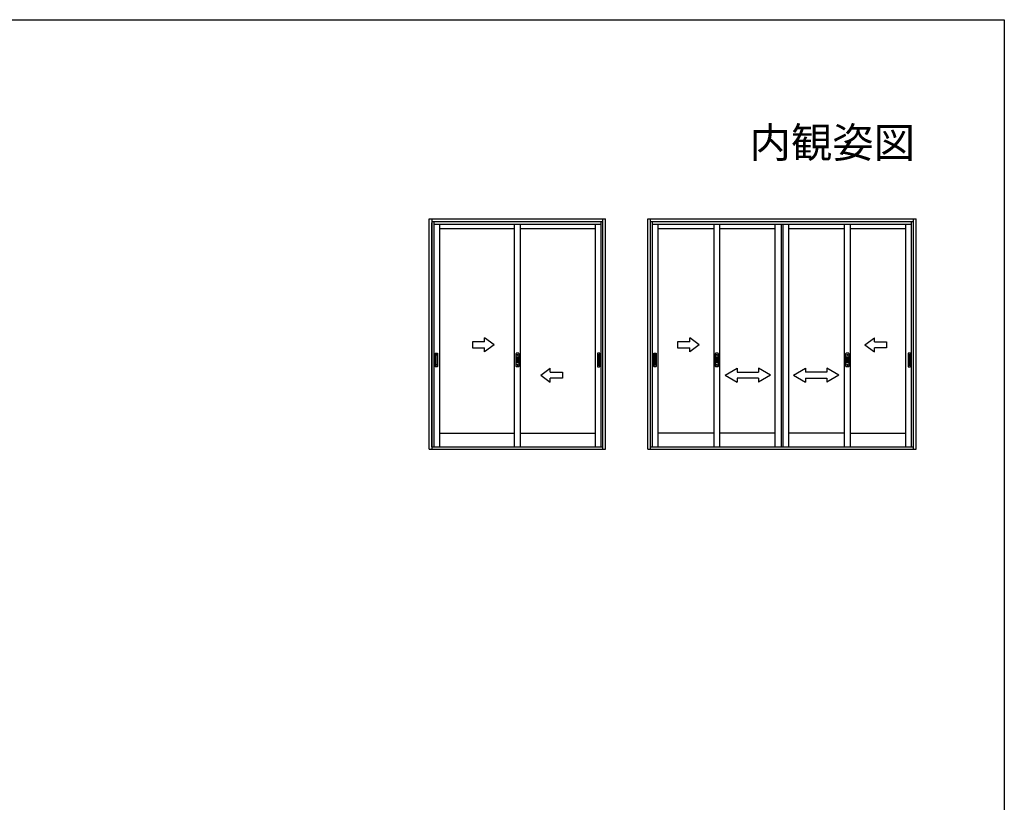
# Model space of a CAD drawing. Extents: x 0 to 990, y 0 to 1604.
# Drawn here: x 503 to 990, y 1173 to 1560 of the extents above; entities that cross this region are included whole.
import ezdxf
from ezdxf.enums import TextEntityAlignment as Align

# ---------------------------------------------------------------- set-up
doc = ezdxf.new("R2010")
doc.units = 0
for name, color, linetype in [('USER1', 3, 'CONTINUOUS'), ('YKK_A1', 4, 'CONTINUOUS'), ('YKK_ZWAK', 7, 'CONTINUOUS')]:
    doc.layers.add(name, color=color, linetype=linetype)
doc.styles.get("Standard").update_dxf_attribs({"font": 'txt', "bigfont": 'BIGFONT'})

msp = doc.modelspace()

# ---------------------------------------------------------------- linework, layer by layer
at = {"layer": 'YKK_A1', "linetype": 'Continuous', "ltscale": 0.5}
for p, q in [((705.66, 1461.49), (792.86, 1461.49)), ((705.66, 1347.64), (705.66, 1461.49)), ((707.01, 1461.49), (707.01, 1347.64)), ((791.51, 1347.64), (791.51, 1461.49)), ((792.86, 1347.64), (792.86, 1461.49)), ((813.76, 1461.49), (946.46, 1461.49)), ((813.76, 1347.64), (813.76, 1461.49)), ((815.11, 1347.64), (815.11, 1461.49)), ((945.11, 1347.64), (945.11, 1461.49)), ((946.46, 1347.64), (946.46, 1461.49)), ((707.01, 1460.24), (791.51, 1460.24)), ((707.01, 1348.74), (707.01, 1459.59)), ((708.01, 1460.24), (708.01, 1348.74)), ((790.51, 1458.74), (708.01, 1458.74)), ((710.81, 1458.74), (710.81, 1348.74)), ((747.76, 1456.64), (710.81, 1456.64)), ((747.76, 1348.74), (747.76, 1458.74)), ((750.76, 1348.74), (750.76, 1458.74)), ((787.71, 1456.64), (750.76, 1456.64)), ((787.71, 1458.74), (787.71, 1348.74)), ((790.51, 1460.24), (790.51, 1348.74)), ((791.51, 1348.74), (791.51, 1459.59)), ((815.11, 1460.24), (945.11, 1460.24)), ((816.11, 1348.74), (816.11, 1460.24)), ((944.11, 1458.74), (816.11, 1458.74)), ((818.91, 1348.74), (818.91, 1458.74)), ((846.32, 1456.64), (818.91, 1456.64)), ((846.32, 1458.74), (846.32, 1348.74)), ((849.32, 1348.74), (849.32, 1458.74)), ((876.74, 1456.64), (849.32, 1456.64)), ((876.74, 1348.74), (876.74, 1458.74)), ((879.74, 1458.74), (879.74, 1348.74)), ((880.49, 1458.74), (880.49, 1348.74)), ((883.49, 1348.74), (883.49, 1458.74)), ((910.9, 1456.64), (883.49, 1456.64)), ((910.9, 1458.74), (910.9, 1348.74)), ((913.9, 1348.74), (913.9, 1458.74)), ((941.31, 1456.64), (913.9, 1456.64)), ((941.31, 1348.74), (941.31, 1458.74)), ((944.11, 1348.74), (944.11, 1460.24)), ((945.11, 1348.74), (945.11, 1459.59)), ((737.76, 1399.24), (733.03, 1402.7)), ((733.03, 1400.74), (733.03, 1402.7)), ((839.2, 1399.24), (834.47, 1402.7)), ((834.47, 1400.74), (834.47, 1402.7)), ((921.02, 1399.24), (925.75, 1402.7)), ((925.75, 1400.74), (925.75, 1402.7)), ((733.03, 1400.74), (727.03, 1400.74)), ((727.03, 1400.74), (727.03, 1397.74)), ((727.03, 1397.74), (733.03, 1397.74)), ((737.76, 1399.24), (733.03, 1395.77)), ((733.03, 1395.77), (733.03, 1397.74)), ((834.47, 1400.74), (828.47, 1400.74)), ((828.47, 1400.74), (828.47, 1397.74)), ((828.47, 1397.74), (834.47, 1397.74)), ((839.2, 1399.24), (834.47, 1395.77)), ((834.47, 1395.77), (834.47, 1397.74)), ((921.02, 1399.24), (925.75, 1395.77)), ((925.75, 1400.74), (931.75, 1400.74)), ((931.75, 1397.74), (925.75, 1397.74)), ((925.75, 1395.77), (925.75, 1397.74)), ((931.75, 1400.74), (931.75, 1397.74)), ((708.58, 1388.44), (708.58, 1395.04)), ((708.63, 1395.09), (709.68, 1395.09)), ((708.81, 1389.23), (708.81, 1394.2)), ((709.36, 1394.35), (708.96, 1394.35)), ((709.36, 1394.12), (708.96, 1394.12)), ((709.51, 1389.23), (709.51, 1394.2)), ((709.73, 1395.04), (709.73, 1388.44)), ((748.56, 1388.49), (748.56, 1394.99)), ((749.86, 1395.09), (748.66, 1395.09)), ((748.83, 1393.01), (748.83, 1390.46)), ((749.61, 1393.09), (748.91, 1393.09)), ((749.68, 1390.46), (749.68, 1393.01)), ((749.96, 1394.99), (749.96, 1388.49)), ((788.78, 1395.04), (788.78, 1388.44)), ((789.88, 1395.09), (788.83, 1395.09)), ((789.01, 1389.23), (789.01, 1394.2)), ((789.16, 1394.35), (789.56, 1394.35)), ((789.16, 1394.12), (789.56, 1394.12)), ((789.71, 1389.23), (789.71, 1394.2)), ((789.93, 1388.44), (789.93, 1395.04)), ((816.69, 1388.44), (816.69, 1395.04)), ((816.74, 1395.09), (817.79, 1395.09)), ((816.91, 1389.23), (816.91, 1394.2)), ((817.46, 1394.35), (817.06, 1394.35)), ((817.46, 1394.12), (817.06, 1394.12)), ((817.61, 1389.23), (817.61, 1394.2)), ((817.84, 1395.04), (817.84, 1388.44)), ((847.12, 1388.49), (847.12, 1394.99)), ((848.42, 1395.09), (847.22, 1395.09)), ((847.4, 1393.01), (847.4, 1390.46)), ((848.17, 1393.09), (847.47, 1393.09)), ((848.25, 1390.46), (848.25, 1393.01)), ((848.52, 1394.99), (848.52, 1388.49)), ((911.7, 1388.49), (911.7, 1394.99)), ((913, 1395.09), (911.8, 1395.09)), ((911.97, 1393.01), (911.97, 1390.46)), ((912.75, 1393.09), (912.05, 1393.09)), ((912.82, 1390.46), (912.82, 1393.01)), ((913.1, 1394.99), (913.1, 1388.49)), ((942.39, 1395.04), (942.39, 1388.44)), ((943.49, 1395.09), (942.44, 1395.09)), ((942.61, 1389.23), (942.61, 1394.2)), ((942.76, 1394.35), (943.16, 1394.35)), ((942.76, 1394.12), (943.16, 1394.12)), ((943.31, 1389.23), (943.31, 1394.2)), ((943.54, 1388.44), (943.54, 1395.04)), ((709.68, 1388.39), (708.63, 1388.39)), ((709.36, 1389.31), (708.96, 1389.31)), ((709.36, 1389.08), (708.96, 1389.08)), ((749.86, 1388.39), (748.66, 1388.39)), ((748.91, 1390.39), (749.61, 1390.39)), ((760.76, 1384.24), (765.48, 1387.7)), ((765.48, 1385.74), (765.48, 1387.7)), ((788.83, 1388.39), (789.88, 1388.39)), ((789.16, 1389.31), (789.56, 1389.31)), ((789.16, 1389.08), (789.56, 1389.08)), ((817.79, 1388.39), (816.74, 1388.39)), ((817.46, 1389.31), (817.06, 1389.31)), ((817.46, 1389.08), (817.06, 1389.08)), ((848.42, 1388.39), (847.22, 1388.39)), ((847.47, 1390.39), (848.17, 1390.39)), ((851.97, 1384.24), (857.97, 1387.7)), ((857.97, 1387.7), (857.97, 1385.74)), ((874.47, 1384.24), (868.47, 1387.7)), ((868.47, 1387.7), (868.47, 1385.74)), ((885.76, 1384.24), (891.76, 1387.7)), ((891.76, 1387.7), (891.76, 1385.74)), ((908.26, 1384.24), (902.26, 1387.7)), ((902.26, 1387.7), (902.26, 1385.74)), ((913, 1388.39), (911.8, 1388.39)), ((912.05, 1390.39), (912.75, 1390.39)), ((942.44, 1388.39), (943.49, 1388.39)), ((942.76, 1389.31), (943.16, 1389.31)), ((942.76, 1389.08), (943.16, 1389.08)), ((760.76, 1384.24), (765.48, 1380.77)), ((765.48, 1385.74), (771.48, 1385.74)), ((771.48, 1382.74), (765.48, 1382.74)), ((765.48, 1380.77), (765.48, 1382.74)), ((771.48, 1385.74), (771.48, 1382.74)), ((851.97, 1384.24), (857.97, 1380.74)), ((857.97, 1385.74), (868.47, 1385.74)), ((868.47, 1382.74), (857.97, 1382.74)), ((857.97, 1382.74), (857.97, 1380.74)), ((874.47, 1384.24), (868.47, 1380.74)), ((868.47, 1382.74), (868.47, 1380.74)), ((885.76, 1384.24), (891.76, 1380.74)), ((902.26, 1385.74), (891.76, 1385.74)), ((891.76, 1382.74), (902.26, 1382.74)), ((891.76, 1382.74), (891.76, 1380.74)), ((908.26, 1384.24), (902.26, 1380.74)), ((902.26, 1382.74), (902.26, 1380.74)), ((710.81, 1355.49), (747.76, 1355.49)), ((750.76, 1355.49), (787.71, 1355.49)), ((846.32, 1355.49), (818.91, 1355.49)), ((876.74, 1355.49), (849.32, 1355.49)), ((910.9, 1355.49), (883.49, 1355.49)), ((913.9, 1355.49), (941.31, 1355.49)), ((707.01, 1348.74), (791.51, 1348.74)), ((815.11, 1348.74), (945.11, 1348.74)), ((705.66, 1347.64), (792.86, 1347.64)), ((813.76, 1347.64), (946.46, 1347.64))]:
    msp.add_line(p, q, dxfattribs=at)
for centre in [(749.26, 1394.24), (847.82, 1394.24), (912.4, 1394.24), (749.26, 1389.24), (847.82, 1389.24), (912.4, 1389.24)]:
    msp.add_circle(centre, 0.25, dxfattribs=at)
for centre, radius, start, end in [((708.63, 1395.04), 0.05, 90, 180), ((708.96, 1394.2), 0.15, 90, 180), ((708.96, 1393.97), 0.15, 90, 180), ((709.36, 1394.2), 0.15, 0, 90), ((709.36, 1393.97), 0.15, 0, 90), ((709.68, 1395.04), 0.05, 0, 90), ((748.66, 1394.99), 0.1, 90, 180), ((748.91, 1393.01), 0.075, 90, 180), ((749.61, 1393.01), 0.075, 0, 90), ((749.86, 1394.99), 0.1, 0, 90), ((788.83, 1395.04), 0.05, 90, 180), ((789.16, 1394.2), 0.15, 90, 180), ((789.16, 1393.97), 0.15, 90, 180), ((789.56, 1394.2), 0.15, 0, 90), ((789.56, 1393.97), 0.15, 0, 90), ((789.88, 1395.04), 0.05, 0, 90), ((816.74, 1395.04), 0.05, 90, 180), ((817.06, 1394.2), 0.15, 90, 180), ((817.06, 1393.97), 0.15, 90, 180), ((817.46, 1394.2), 0.15, 0, 90), ((817.46, 1393.97), 0.15, 0, 90), ((817.79, 1395.04), 0.05, 0, 90), ((847.22, 1394.99), 0.1, 90, 180), ((847.47, 1393.01), 0.075, 90, 180), ((848.17, 1393.01), 0.075, 0, 90), ((848.42, 1394.99), 0.1, 0, 90), ((911.8, 1394.99), 0.1, 90, 180), ((912.05, 1393.01), 0.075, 90, 180), ((912.75, 1393.01), 0.075, 0, 90), ((913, 1394.99), 0.1, 0, 90), ((942.44, 1395.04), 0.05, 90, 180), ((942.76, 1394.2), 0.15, 90, 180), ((942.76, 1393.97), 0.15, 90, 180), ((943.16, 1394.2), 0.15, 0, 90), ((943.16, 1393.97), 0.15, 0, 90), ((943.49, 1395.04), 0.05, 0, 90), ((708.63, 1388.44), 0.05, 180, 270), ((708.96, 1389.46), 0.15, 180, 270), ((708.96, 1389.23), 0.15, 180, 270), ((709.36, 1389.46), 0.15, 270, 0), ((709.36, 1389.23), 0.15, 270, 0), ((709.68, 1388.44), 0.05, 270, 0), ((748.66, 1388.49), 0.1, 180.0004, 270), ((748.91, 1390.46), 0.075, 180, 270), ((749.61, 1390.46), 0.075, 270, 0), ((749.86, 1388.49), 0.1, 270, 0), ((788.83, 1388.44), 0.05, 180, 270), ((789.16, 1389.46), 0.15, 180, 270), ((789.16, 1389.23), 0.15, 180, 270), ((789.56, 1389.46), 0.15, 270, 0), ((789.56, 1389.23), 0.15, 270, 0), ((789.88, 1388.44), 0.05, 270, 0), ((816.74, 1388.44), 0.05, 180, 270), ((817.06, 1389.46), 0.15, 180, 270), ((817.06, 1389.23), 0.15, 180, 270), ((817.46, 1389.46), 0.15, 270, 0), ((817.46, 1389.23), 0.15, 270, 0), ((817.79, 1388.44), 0.05, 270, 0), ((847.22, 1388.49), 0.1, 180.0004, 270), ((847.47, 1390.46), 0.075, 180, 270), ((848.17, 1390.46), 0.075, 270, 0), ((848.42, 1388.49), 0.1, 270, 0), ((911.8, 1388.49), 0.1, 180.0004, 270), ((912.05, 1390.46), 0.075, 180, 270), ((912.75, 1390.46), 0.075, 270, 0), ((913, 1388.49), 0.1, 270, 0), ((942.44, 1388.44), 0.05, 180, 270), ((942.76, 1389.46), 0.15, 180, 270), ((942.76, 1389.23), 0.15, 180, 270), ((943.16, 1389.46), 0.15, 270, 0), ((943.16, 1389.23), 0.15, 270, 0), ((943.49, 1388.44), 0.05, 270, 0)]:
    msp.add_arc(centre, radius, start, end, dxfattribs=at)
at = {"layer": 'YKK_ZWAK'}
for p, q in [((0, 1560), (990, 1560)), ((990, 1560), (990, 0))]:
    msp.add_line(p, q, dxfattribs=at)

# ---------------------------------------------------------------- texts
at = {"layer": 'USER1'}
msp.add_text('内観姿図', height=15, dxfattribs=at).set_placement((945.87, 1491.76), align=Align.RIGHT)

doc.saveas('drawing.dxf')
